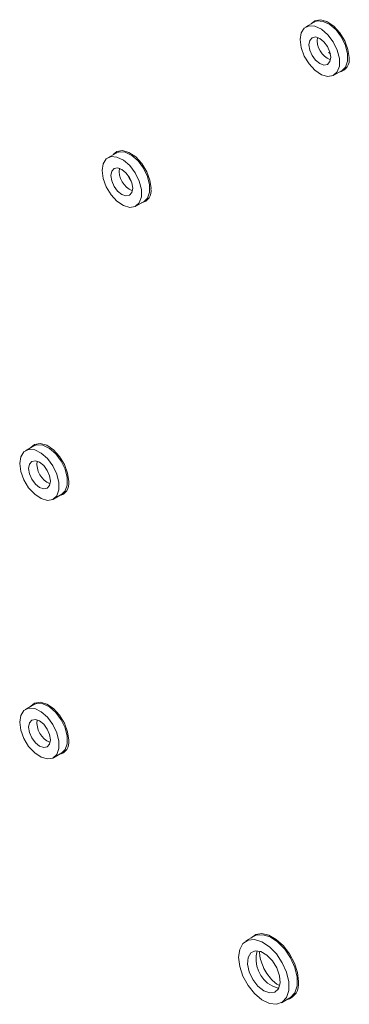
# Paper-space layout 'Sheet2' of a CAD drawing. Units: millimetres. Extents: x 76 to 2808, y 56 to 3921.
# Drawn here: x 2596 to 2635, y 2635 to 2753 of the extents above; entities that cross this region are included whole.
import ezdxf

# ---------------------------------------------------------------- set-up
doc = ezdxf.new("R2010")
doc.units = ezdxf.units.MM

psp = doc.layouts.new('Sheet2')

# ---------------------------------------------------------------- linework, layer by layer
at = {"color": 7, "linetype": 'Continuous', "lineweight": 0}
for p, q in [((2631.13, 2752.46), (2630.14, 2751.89)), ((2632.86, 2748.8), (2633.07, 2748.67)), ((2633.49, 2746.09), (2634.48, 2746.66)), ((2607.41, 2736.76), (2606.42, 2736.19)), ((2609.77, 2730.39), (2610.76, 2730.96)), ((2597.54, 2701.63), (2596.55, 2701.06)), ((2599.9, 2695.26), (2600.89, 2695.83)), ((2597.54, 2670.6), (2596.55, 2670.03)), ((2599.9, 2664.23), (2600.89, 2664.8)), ((2623.95, 2642.83), (2622.96, 2642.26)), ((2627.23, 2634.85), (2628.22, 2635.42))]:
    psp.add_line(p, q, dxfattribs=at)
at = {"color": 7, "linetype": 'Continuous', "lineweight": 0, "flags": 128}
for points in [[(2635.31, 2748.2), (2635.18, 2749.19), (2634.8, 2750.22), (2634.21, 2751.19), (2633.47, 2751.99), (2632.67, 2752.53), (2631.9, 2752.75), (2631.22, 2752.63), (2630.79, 2752.27)], [(2629.45, 2750.36), (2629.57, 2749.4), (2629.94, 2748.39), (2630.52, 2747.45), (2631.23, 2746.68), (2632.01, 2746.15), (2632.77, 2745.94), (2633.42, 2746.05), (2633.9, 2746.49), (2634.15, 2747.19), (2634.15, 2748.09), (2633.9, 2749.09), (2633.42, 2750.08), (2632.77, 2750.95), (2632.01, 2751.61), (2631.23, 2751.98), (2630.52, 2752.03), (2629.94, 2751.75), (2629.57, 2751.17), (2629.45, 2750.36)], [(2634.48, 2746.66), (2634.89, 2747.06), (2635.14, 2747.76), (2635.14, 2748.66), (2634.89, 2749.66), (2634.41, 2750.65), (2633.76, 2751.52), (2633, 2752.18), (2632.22, 2752.55), (2631.51, 2752.6), (2631.13, 2752.46)], [(2631.81, 2750.5), (2631.31, 2750.68), (2630.89, 2750.59), (2630.61, 2750.27), (2630.51, 2749.75), (2630.61, 2749.11), (2630.89, 2748.46), (2631.31, 2747.89), (2631.81, 2747.48), (2632.31, 2747.31), (2632.74, 2747.39), (2633.02, 2747.72), (2633.12, 2748.24), (2633.02, 2748.87), (2632.74, 2749.53), (2632.31, 2750.1), (2631.81, 2750.5)], [(2605.72, 2734.66), (2605.85, 2733.7), (2606.22, 2732.69), (2606.8, 2731.75), (2607.51, 2730.98), (2608.29, 2730.45), (2609.04, 2730.24), (2609.7, 2730.35), (2610.17, 2730.79), (2610.43, 2731.49), (2610.43, 2732.39), (2610.17, 2733.39), (2609.7, 2734.38), (2609.04, 2735.25), (2608.29, 2735.9), (2607.51, 2736.28), (2606.8, 2736.33), (2606.22, 2736.05), (2605.85, 2735.47), (2605.72, 2734.66)], [(2611.59, 2732.5), (2611.46, 2733.49), (2611.08, 2734.52), (2610.49, 2735.49), (2609.75, 2736.29), (2608.95, 2736.83), (2608.17, 2737.05), (2607.5, 2736.93), (2607.06, 2736.57)], [(2610.76, 2730.96), (2611.16, 2731.36), (2611.42, 2732.06), (2611.42, 2732.96), (2611.16, 2733.96), (2610.69, 2734.95), (2610.03, 2735.82), (2609.28, 2736.48), (2608.5, 2736.85), (2607.79, 2736.9), (2607.41, 2736.76)], [(2608.09, 2734.8), (2607.59, 2734.98), (2607.17, 2734.89), (2606.88, 2734.57), (2606.78, 2734.05), (2606.88, 2733.41), (2607.17, 2732.76), (2607.59, 2732.19), (2608.09, 2731.78), (2608.59, 2731.61), (2609.02, 2731.69), (2609.3, 2732.02), (2609.4, 2732.54), (2609.3, 2733.17), (2609.02, 2733.83), (2608.59, 2734.4), (2608.09, 2734.8)], [(2609.22, 2733.4), (2608.96, 2733.79), (2608.75, 2734.22)], [(2595.86, 2699.53), (2595.99, 2698.56), (2596.36, 2697.56), (2596.93, 2696.62), (2597.65, 2695.84), (2598.42, 2695.32), (2599.18, 2695.1), (2599.83, 2695.22), (2600.31, 2695.65), (2600.56, 2696.36), (2600.56, 2697.26), (2600.31, 2698.26), (2599.83, 2699.25), (2599.18, 2700.11), (2598.42, 2700.77), (2597.65, 2701.15), (2596.93, 2701.2), (2596.36, 2700.92), (2595.99, 2700.34), (2595.86, 2699.53)], [(2601.73, 2697.36), (2601.59, 2698.35), (2601.21, 2699.39), (2600.62, 2700.36), (2599.89, 2701.16), (2599.09, 2701.7), (2598.31, 2701.92), (2597.64, 2701.8), (2597.2, 2701.43)], [(2600.89, 2695.83), (2601.3, 2696.23), (2601.55, 2696.93), (2601.55, 2697.83), (2601.3, 2698.83), (2600.82, 2699.82), (2600.17, 2700.69), (2599.41, 2701.34), (2598.64, 2701.72), (2597.92, 2701.77), (2597.54, 2701.63)], [(2598.23, 2699.67), (2597.73, 2699.84), (2597.3, 2699.76), (2597.02, 2699.43), (2596.92, 2698.91), (2597.02, 2698.28), (2597.3, 2697.63), (2597.73, 2697.05), (2598.23, 2696.65), (2598.73, 2696.47), (2599.15, 2696.56), (2599.44, 2696.88), (2599.53, 2697.4), (2599.44, 2698.04), (2599.15, 2698.69), (2598.73, 2699.27), (2598.23, 2699.67)], [(2595.86, 2668.5), (2595.99, 2667.54), (2596.36, 2666.53), (2596.93, 2665.59), (2597.65, 2664.81), (2598.42, 2664.29), (2599.18, 2664.08), (2599.83, 2664.19), (2600.31, 2664.63), (2600.56, 2665.33), (2600.56, 2666.23), (2600.31, 2667.23), (2599.83, 2668.22), (2599.18, 2669.09), (2598.42, 2669.74), (2597.65, 2670.12), (2596.93, 2670.17), (2596.36, 2669.89), (2595.99, 2669.31), (2595.86, 2668.5)], [(2601.73, 2666.33), (2601.59, 2667.33), (2601.21, 2668.36), (2600.62, 2669.33), (2599.89, 2670.13), (2599.09, 2670.67), (2598.31, 2670.89), (2597.64, 2670.77), (2597.2, 2670.41)], [(2600.89, 2664.8), (2601.3, 2665.2), (2601.55, 2665.9), (2601.55, 2666.8), (2601.3, 2667.8), (2600.82, 2668.79), (2600.17, 2669.66), (2599.41, 2670.32), (2598.64, 2670.69), (2597.92, 2670.74), (2597.54, 2670.6)], [(2598.23, 2668.64), (2597.73, 2668.82), (2597.3, 2668.73), (2597.02, 2668.41), (2596.92, 2667.89), (2597.02, 2667.25), (2597.3, 2666.6), (2597.73, 2666.02), (2598.23, 2665.62), (2598.73, 2665.45), (2599.15, 2665.53), (2599.44, 2665.85), (2599.53, 2666.38), (2599.44, 2667.01), (2599.15, 2667.66), (2598.73, 2668.24), (2598.23, 2668.64)], [(2629.25, 2637.38), (2629.13, 2638.46), (2628.76, 2639.6), (2628.18, 2640.7), (2627.44, 2641.67), (2626.6, 2642.45), (2625.72, 2642.96), (2624.87, 2643.16), (2624.13, 2643.04), (2623.56, 2642.6)], [(2628.22, 2635.42), (2628.3, 2635.47), (2628.81, 2636.04), (2629.08, 2636.88), (2629.08, 2637.92), (2628.81, 2639.07), (2628.3, 2640.22), (2627.6, 2641.28), (2626.76, 2642.14), (2625.86, 2642.74), (2624.98, 2643.01), (2624.2, 2642.94), (2623.95, 2642.83)], [(2622.07, 2640.3), (2622.21, 2639.19), (2622.6, 2638.03), (2623.21, 2636.91), (2623.99, 2635.94), (2624.87, 2635.2), (2625.77, 2634.76), (2626.61, 2634.66), (2627.31, 2634.9), (2627.82, 2635.47), (2628.09, 2636.31), (2628.09, 2637.35), (2627.82, 2638.5), (2627.31, 2639.65), (2626.61, 2640.7), (2625.77, 2641.57), (2624.87, 2642.17), (2623.99, 2642.44), (2623.21, 2642.37), (2622.6, 2641.96), (2622.21, 2641.25), (2622.07, 2640.3)], [(2625.1, 2636.29), (2625.81, 2636.03), (2626.42, 2636.12), (2626.85, 2636.53), (2627.05, 2637.22), (2626.98, 2638.08), (2626.66, 2639.02), (2626.13, 2639.88), (2625.46, 2640.57), (2624.74, 2640.99), (2624.06, 2641.08), (2623.53, 2640.82), (2623.21, 2640.26), (2623.14, 2639.47), (2623.34, 2638.56), (2623.77, 2637.64), (2624.39, 2636.85), (2625.1, 2636.29)]]:
    psp.add_lwpolyline(points, dxfattribs=at)
at = {"color": 8, "linetype": 'Continuous', "lineweight": 0, "flags": 128}
psp.add_lwpolyline([(2626.09, 2636.86), (2626.8, 2636.6), (2626.89, 2636.59)], dxfattribs=at)
at = {"color": 8, "linetype": 'Continuous', "lineweight": 0}
for centre, radius, start, end in [((2634.04, 2750.28), 2.54, 172.025, 247.9696), ((2610.32, 2734.58), 2.54, 172.025, 247.9696), ((2600.46, 2699.45), 2.54, 172.025, 247.9696), ((2600.46, 2668.42), 2.54, 172.025, 247.9696), ((2627.81, 2640.08), 3.65, 164.0321, 241.9114)]:
    psp.add_arc(centre, radius, start, end, dxfattribs=at)
at = {"color": 7, "linetype": 'Continuous', "lineweight": 0}
for centre, radius, start, end in [((2633.86, 2747.92), 1.48, 280.8619, 10.7104), ((2610.13, 2732.22), 1.48, 280.8619, 10.7104), ((2600.27, 2697.09), 1.48, 280.8619, 10.7104), ((2600.27, 2666.06), 1.48, 280.8619, 10.7104), ((2627.35, 2637.06), 1.92, 284.3124, 9.5986)]:
    psp.add_arc(centre, radius, start, end, dxfattribs=at)
psp.add_open_spline([(2626.89, 2636.94), (2626.79, 2637), (2626.53, 2637.16), (2626.02, 2637.62), (2625.46, 2638.34), (2624.99, 2639.18), (2624.69, 2640.03), (2624.58, 2640.68), (2624.6, 2640.92), (2624.61, 2640.98)], degree=3, knots=[0, 0, 0, 0, 0.085357, 0.249628, 0.41912, 0.592287, 0.765536, 0.934526, 1, 1, 1, 1], dxfattribs=at)

doc.saveas('drawing.dxf')
